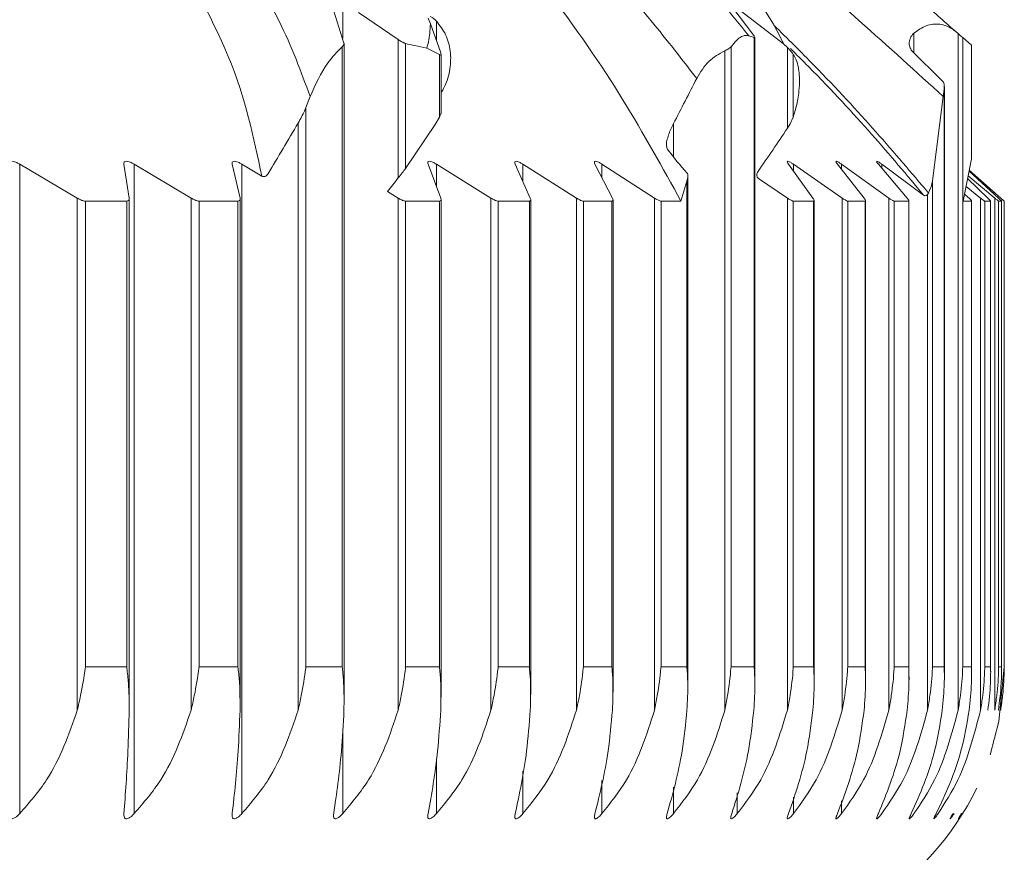
# Model space of a CAD drawing. Units: millimetres. Extents: x 21337 to 22681, y -13250 to -11400.
# Drawn here: x 22085 to 22091, y -12396 to -12392 of the extents above; entities that cross this region are included whole.
import ezdxf

# ---------------------------------------------------------------- set-up
doc = ezdxf.new("R2010")
doc.units = ezdxf.units.MM
doc.layers.add('layer 1', color=170, linetype='Continuous', lineweight=0)

msp = doc.modelspace()

# ---------------------------------------------------------------- linework, layer by layer
at = {"layer": 'layer 1'}
for p, q in [((22087.2399, -12391.5651), (22087.2399, -12391.7421)), ((22089.4935, -12391.7283), (22089.3723, -12391.5698)), ((22089.4027, -12391.5784), (22089.6562, -12391.7744)), ((22087.2469, -12391.7699), (22087.1906, -12391.5948)), ((22087.3272, -12391.6021), (22087.5441, -12391.7502)), ((22087.7209, -12391.6649), (22087.7079, -12391.6339)), ((22087.7774, -12391.8236), (22087.7209, -12391.6649)), ((22087.7535, -12391.6492), (22087.7535, -12391.7565)), ((22089.466, -12391.7299), (22089.495, -12391.7392)), ((22089.4977, -12391.7343), (22089.4935, -12391.7283)), ((22089.495, -12391.7392), (22089.495, -12395.1874)), ((22089.4991, -12395.2981), (22089.4991, -12391.7378)), ((22090.3709, -12391.7155), (22090.3709, -12391.8219)), ((22090.6021, -12391.7086), (22090.613, -12391.718)), ((22090.613, -12391.718), (22090.613, -12395.4249)), ((22090.6381, -12391.7393), (22090.6863, -12391.7802)), ((22090.6381, -12391.7393), (22090.6381, -12395.1874)), ((22087.2372, -12391.7898), (22087.2372, -12395.1874)), ((22087.248, -12395.3675), (22087.248, -12391.7699)), ((22087.5441, -12391.7502), (22087.5441, -12392.5087)), ((22087.5847, -12391.772), (22087.5847, -12392.4562)), ((22087.7009, -12391.7979), (22087.77, -12391.8319)), ((22089.3685, -12391.7894), (22089.3685, -12395.1874)), ((22089.6562, -12391.7744), (22089.6772, -12391.7933)), ((22089.6772, -12391.7933), (22089.6772, -12392.2362)), ((22090.6863, -12391.7802), (22090.6863, -12392.4047)), ((22087.77, -12391.8319), (22087.77, -12392.1757)), ((22087.7792, -12392.1542), (22087.7792, -12391.8327)), ((22089.3342, -12391.8118), (22089.3342, -12395.4249)), ((22089.7098, -12391.8323), (22089.7098, -12392.1749)), ((22090.5262, -12391.9763), (22090.3565, -12391.8076)), ((22090.5366, -12392.0216), (22090.5361, -12391.996)), ((22090.5375, -12395.242), (22090.5375, -12392.0093)), ((22087.038, -12392.123), (22087.0611, -12392.0625)), ((22090.4724, -12392.5244), (22090.5314, -12392.0625)), ((22090.5314, -12392.0625), (22090.5366, -12392.0216)), ((22090.5366, -12392.0216), (22090.5366, -12395.1874)), ((22087.038, -12392.123), (22087.038, -12395.1874)), ((22087.77, -12392.1757), (22087.7468, -12392.2164)), ((22089.7098, -12392.1749), (22089.6929, -12392.2114)), ((22086.9959, -12392.2077), (22086.9959, -12395.4249)), ((22087.7468, -12392.2164), (22087.5847, -12392.4562)), ((22089.0527, -12392.2112), (22089.0527, -12392.3937)), ((22089.6929, -12392.2114), (22089.6772, -12392.2362)), ((22085.4697, -12392.4332), (22085.7854, -12392.6191)), ((22085.4697, -12392.4332), (22085.4697, -12395.9918)), ((22086.0701, -12392.6191), (22086.0408, -12392.4332)), ((22086.0969, -12392.4332), (22086.4093, -12392.6191)), ((22086.0969, -12392.4332), (22086.0969, -12395.9918)), ((22086.6774, -12392.6191), (22086.6346, -12392.4332)), ((22086.6873, -12392.4332), (22086.7962, -12392.4985)), ((22086.6873, -12392.4332), (22086.6873, -12395.9918)), ((22087.7774, -12392.6191), (22087.7079, -12392.4332)), ((22087.7535, -12392.4332), (22088.0528, -12392.6191)), ((22087.7535, -12392.4332), (22087.7535, -12392.5551)), ((22088.2682, -12392.6191), (22088.1855, -12392.4332)), ((22088.2274, -12392.4332), (22088.5213, -12392.6191)), ((22088.2274, -12392.4332), (22088.2274, -12392.5274)), ((22088.7184, -12392.6191), (22088.6226, -12392.4332)), ((22088.6608, -12392.4332), (22088.9487, -12392.6191)), ((22088.6608, -12392.4332), (22088.6608, -12392.5072)), ((22089.8172, -12392.6191), (22089.6835, -12392.4332)), ((22089.71, -12392.4332), (22089.9771, -12392.6191)), ((22089.71, -12392.4332), (22089.71, -12392.47)), ((22090.0976, -12392.6191), (22089.9516, -12392.4332)), ((22089.9741, -12392.4332), (22090.2333, -12392.6191)), ((22089.9741, -12392.4332), (22089.9741, -12392.4618)), ((22090.334, -12392.6191), (22090.1761, -12392.4332)), ((22090.1945, -12392.4332), (22090.4237, -12392.6029)), ((22090.1945, -12392.4332), (22090.1945, -12392.4549)), ((22090.6863, -12392.4047), (22090.641, -12392.6355)), ((22090.6862, -12392.3997), (22090.6863, -12392.4047)), ((22089.1315, -12395.3119), (22089.1315, -12392.496)), ((22090.668, -12392.4977), (22090.8137, -12392.6191)), ((22090.834, -12392.6191), (22090.6731, -12392.4717)), ((22090.6737, -12392.4685), (22090.8465, -12392.6191)), ((22090.8661, -12392.6355), (22090.6743, -12392.4655)), ((22089.0938, -12392.6355), (22089.1263, -12392.5255)), ((22089.1263, -12392.5255), (22089.1263, -12395.1874)), ((22089.5192, -12392.5118), (22089.6772, -12392.6191)), ((22090.4724, -12392.5244), (22090.4724, -12395.1874)), ((22090.6566, -12392.5558), (22090.7359, -12392.6191)), ((22090.7764, -12392.6191), (22090.6653, -12392.5116)), ((22087.485, -12392.5828), (22087.5441, -12392.6191)), ((22090.4511, -12392.5916), (22090.4454, -12392.6)), ((22090.4454, -12392.6), (22090.4454, -12395.4249)), ((22085.7854, -12392.6191), (22085.7854, -12395.4249)), ((22086.0561, -12392.6355), (22085.83, -12392.6355)), ((22085.83, -12392.6355), (22085.83, -12395.1874)), ((22086.0561, -12392.6355), (22086.0561, -12395.1874)), ((22086.0704, -12395.3952), (22086.0704, -12392.6226)), ((22086.4093, -12392.6191), (22086.4093, -12395.4249)), ((22086.6656, -12392.6355), (22086.4527, -12392.6355)), ((22086.4527, -12392.6355), (22086.4527, -12395.1874)), ((22086.6656, -12392.6355), (22086.6656, -12395.1874)), ((22086.6781, -12395.3814), (22086.6781, -12392.6243)), ((22087.5441, -12392.6191), (22087.5441, -12395.4249)), ((22087.77, -12392.6355), (22087.5847, -12392.6355)), ((22087.5847, -12392.6355), (22087.5847, -12395.1874)), ((22087.77, -12392.6355), (22087.77, -12395.1874)), ((22087.7792, -12395.3536), (22087.7792, -12392.6271)), ((22088.0528, -12392.6191), (22088.0528, -12395.4249)), ((22088.263, -12392.6355), (22088.092, -12392.6355)), ((22088.092, -12392.6355), (22088.092, -12395.1874)), ((22088.263, -12392.6355), (22088.263, -12395.1874)), ((22088.2708, -12395.3397), (22088.2708, -12392.6282)), ((22088.5213, -12392.6191), (22088.5213, -12395.4249)), ((22088.7154, -12392.6355), (22088.5589, -12392.6355)), ((22088.5589, -12392.6355), (22088.5589, -12395.1874)), ((22088.7154, -12392.6355), (22088.7154, -12395.1874)), ((22088.7218, -12395.3257), (22088.7218, -12392.6293)), ((22088.9487, -12392.6191), (22088.9487, -12395.4249)), ((22089.0938, -12392.6355), (22088.9847, -12392.6355)), ((22088.9847, -12392.6355), (22088.9847, -12395.1874)), ((22089.6772, -12392.6191), (22089.6772, -12395.4249)), ((22089.821, -12392.6355), (22089.7098, -12392.6355)), ((22089.7098, -12392.6355), (22089.7098, -12395.1874)), ((22089.821, -12392.6355), (22089.821, -12395.1874)), ((22089.8241, -12395.2844), (22089.8241, -12392.6326)), ((22089.9771, -12392.6191), (22089.9771, -12395.4249)), ((22090.1035, -12392.6355), (22090.0078, -12392.6355)), ((22090.0078, -12392.6355), (22090.0078, -12395.1874)), ((22090.1035, -12392.6355), (22090.1035, -12395.1874)), ((22090.1058, -12395.2705), (22090.1058, -12392.6333)), ((22090.2333, -12392.6191), (22090.2333, -12395.4249)), ((22090.3422, -12392.6355), (22090.2622, -12392.6355)), ((22090.2622, -12392.6355), (22090.2622, -12395.1874)), ((22090.3422, -12392.6355), (22090.3422, -12395.1874)), ((22090.3437, -12395.2563), (22090.3437, -12392.6336)), ((22090.6863, -12392.6355), (22090.641, -12392.6355)), ((22090.6863, -12392.6355), (22090.6863, -12395.1874)), ((22090.6868, -12395.2277), (22090.6868, -12392.6344)), ((22090.7359, -12392.6191), (22090.7359, -12395.4249)), ((22090.7911, -12392.6355), (22090.7589, -12392.6355)), ((22090.7589, -12392.6355), (22090.7589, -12395.1874)), ((22090.7911, -12392.6355), (22090.7911, -12395.1874)), ((22090.7913, -12395.2134), (22090.7913, -12392.6348)), ((22090.8137, -12392.6191), (22090.8137, -12395.4249)), ((22090.8509, -12392.6355), (22090.8348, -12392.6355)), ((22090.8348, -12392.6355), (22090.8348, -12395.1874)), ((22090.8509, -12395.1991), (22090.8509, -12392.6352)), ((22090.8509, -12392.6355), (22090.8509, -12395.1874)), ((22090.8661, -12392.6355), (22090.8654, -12392.6355)), ((22090.8654, -12392.6355), (22090.8654, -12395.1874)), ((22090.8661, -12395.1874), (22090.8661, -12392.6355)), ((22086.0561, -12395.1874), (22085.83, -12395.1874)), ((22086.6656, -12395.1874), (22086.4527, -12395.1874)), ((22087.2372, -12395.1874), (22087.038, -12395.1874)), ((22087.77, -12395.1874), (22087.5847, -12395.1874)), ((22088.263, -12395.1874), (22088.092, -12395.1874)), ((22088.7154, -12395.1874), (22088.5589, -12395.1874)), ((22089.1263, -12395.1874), (22088.9847, -12395.1874)), ((22089.495, -12395.1874), (22089.3685, -12395.1874)), ((22089.821, -12395.1874), (22089.7098, -12395.1874)), ((22090.1035, -12395.1874), (22090.0078, -12395.1874)), ((22090.3422, -12395.1874), (22090.2622, -12395.1874)), ((22090.5366, -12395.1874), (22090.4724, -12395.1874)), ((22090.6863, -12395.1874), (22090.6381, -12395.1874)), ((22090.7911, -12395.1874), (22090.7589, -12395.1874)), ((22090.8509, -12395.1874), (22090.8348, -12395.1874)), ((22090.8661, -12395.1874), (22090.8654, -12395.1874)), ((22090.8465, -12395.3012), (22090.8465, -12395.4249)), ((22087.2399, -12395.5366), (22087.2399, -12395.9918)), ((22087.7535, -12395.6918), (22087.7535, -12395.9918)), ((22088.2274, -12395.76), (22088.2274, -12395.9918)), ((22088.6608, -12395.8096), (22088.6608, -12395.9918)), ((22089.0527, -12395.8473), (22089.0527, -12395.9918)), ((22089.4027, -12395.8771), (22089.4027, -12395.9918)), ((22089.71, -12395.9013), (22089.71, -12395.9918)), ((22089.9741, -12395.9214), (22089.9741, -12395.9918))]:
    msp.add_line(p, q, dxfattribs=at)
at = {"layer": 'layer 1', "flags": 128}
msp.add_lwpolyline([(22090.7885, -12395.6689), (22090.8367, -12395.4861), (22090.8661, -12395.1874)], dxfattribs=at)
at = {"layer": 'layer 1'}
msp.add_arc((22089.335, -12395.1874), 1.5312, 270, 334.2943, dxfattribs=at)
for centre, major_axis, ratio, start_param, end_param in [((22083.2394, -12390.004), (7.321, 13.3167), 0.405858, 4.769435, 4.787794), ((22080.7613, -12389.7429), (8.4845, 13.3655), 0.417257, 4.771516, 4.792092), ((22086.99, -12387.2245), (5.2672, 10.3816), 0.417272, 4.403502, 4.429136), ((22090.6836, -12381.4413), (1.1365, 11.2714), 0.213958, 2.907345, 2.958485), ((22085.0523, -12386.8792), (6.2138, 10.3942), 0.434251, 4.406462, 4.414586)]:
    msp.add_ellipse(centre, major_axis=major_axis, ratio=ratio, start_param=start_param, end_param=end_param, dxfattribs=at)
for points, knots in [([(22088.4827, -12390.2892), (22088.7348, -12390.5806), (22089.268, -12391.1966), (22089.582, -12391.6069), (22089.6546, -12391.7706), (22089.6562, -12391.7744)], [0, 0, 0, 0, 0.4671468, 0.9875763, 1, 1, 1, 1]), ([(22089.466, -12391.7299), (22089.419, -12391.6711), (22089.1216, -12391.2994), (22088.6395, -12390.8728), (22088.2875, -12390.3799), (22088.2501, -12390.3276)], [0, 0, 0, 0, 0.143641, 0.909035, 1, 1, 1, 1]), ([(22090.6021, -12391.7086), (22090.5443, -12391.6574), (22090.1772, -12391.332), (22089.7354, -12390.9407), (22089.3632, -12390.611)], [0, 0, 0, 0, 0.157503, 1, 1, 1, 1]), ([(22086.4111, -12390.8767), (22086.5913, -12391.1434), (22086.8841, -12391.5765), (22087.0119, -12391.9276), (22087.0611, -12392.0625)], [0, 0, 0, 0, 0.6155995, 1, 1, 1, 1]), ([(22088.2713, -12390.9149), (22088.5081, -12391.1688), (22088.8583, -12391.5458), (22089.1003, -12391.8599), (22089.1803, -12391.9636)], [0.0325054, 0.0325054, 0.0325054, 0.0325054, 0.6804372, 1, 1, 1, 1]), ([(22089.3, -12390.9747), (22089.5684, -12391.2069), (22090.0289, -12391.6052), (22090.3835, -12391.9279), (22090.5314, -12392.0625)], [0, 0, 0, 0, 0.582868, 1, 1, 1, 1]), ([(22086.7962, -12392.4985), (22086.7526, -12392.2872), (22086.6672, -12391.873), (22086.3783, -12391.3733), (22086.2368, -12391.1286)], [0, 0, 0, 0, 0.510172, 1, 1, 1, 1]), ([(22089.0938, -12392.6355), (22088.8918, -12392.2692), (22088.6382, -12391.8094), (22088.1722, -12391.2506), (22088.0765, -12391.1365)], [0, 0, 0, 0, 0.7785468, 0.977348, 0.977348, 0.977348, 0.977348]), ([(22087.7202, -12391.6243), (22087.7247, -12391.6265), (22087.7338, -12391.6311), (22087.7458, -12391.6413), (22087.7521, -12391.6478), (22087.7535, -12391.6492)], [0, 0, 0, 0, 0.437184, 0.871128, 1, 1, 1, 1]), ([(22087.7209, -12391.6649), (22087.7186, -12391.6986), (22087.7154, -12391.7455), (22087.7041, -12391.7864), (22087.7009, -12391.7979)], [0, 0, 0, 0, 0.718412, 1, 1, 1, 1]), ([(22087.7535, -12391.6492), (22087.7722, -12391.6732), (22087.8096, -12391.721), (22087.8339, -12391.8145), (22087.8316, -12391.9141), (22087.8089, -12391.992), (22087.7852, -12392.0319), (22087.7792, -12392.0419)], [0, 0, 0, 0, 0.219034, 0.437734, 0.665326, 0.916562, 1, 1, 1, 1]), ([(22089.6034, -12391.6714), (22089.6792, -12391.7461), (22090.025, -12392.0899), (22090.2637, -12392.371), (22090.4511, -12392.5916)], [0.0799968, 0.0799968, 0.0799968, 0.0799968, 0.2777355, 1, 1, 1, 1]), ([(22090.3709, -12391.7155), (22090.3929, -12391.6996), (22090.437, -12391.6677), (22090.5118, -12391.6611), (22090.5675, -12391.6814), (22090.5948, -12391.7029), (22090.6021, -12391.7086)], [0, 0, 0, 0, 0.304636, 0.610229, 0.896692, 1, 1, 1, 1]), ([(22089.3685, -12391.7894), (22089.3783, -12391.7774), (22089.4059, -12391.7433), (22089.4396, -12391.7241), (22089.4621, -12391.729), (22089.466, -12391.7299)], [0, 0, 0, 0, 0.312684, 0.88342, 1, 1, 1, 1]), ([(22089.495, -12391.7392), (22089.497, -12391.7397), (22089.4995, -12391.7403), (22089.4988, -12391.7382), (22089.4986, -12391.7378)], [0, 0, 0, 0, 0.805765, 1, 1, 1, 1]), ([(22090.3565, -12391.8076), (22090.3522, -12391.8), (22090.3424, -12391.783), (22090.3466, -12391.7516), (22090.3579, -12391.7282), (22090.3683, -12391.718), (22090.3709, -12391.7155)], [0, 0, 0, 0, 0.278513, 0.623046, 0.905227, 1, 1, 1, 1]), ([(22090.613, -12391.718), (22090.6184, -12391.7226), (22090.6281, -12391.731), (22090.6357, -12391.7374), (22090.6375, -12391.7388), (22090.6381, -12391.7393)], [0, 0, 0, 0, 0.4566852, 0.8343193, 1, 1, 1, 1]), ([(22087.0611, -12392.0625), (22087.0912, -12391.9971), (22087.1424, -12391.886), (22087.2096, -12391.8178), (22087.2372, -12391.7898)], [0, 0, 0, 0, 0.5892425, 1, 1, 1, 1]), ([(22087.2372, -12391.7898), (22087.2416, -12391.7853), (22087.248, -12391.7789), (22087.2472, -12391.772), (22087.2469, -12391.7699)], [0, 0, 0, 0, 0.693425, 1, 1, 1, 1]), ([(22087.5441, -12391.7502), (22087.5511, -12391.7549), (22087.5639, -12391.7635), (22087.5775, -12391.77), (22087.583, -12391.7716), (22087.5847, -12391.772)], [0, 0, 0, 0, 0.457329, 0.83177, 1, 1, 1, 1]), ([(22087.5847, -12391.772), (22087.6015, -12391.7757), (22087.6404, -12391.7843), (22087.6789, -12391.7929), (22087.7009, -12391.7979)], [0, 0, 0, 0, 0.429655, 1, 1, 1, 1]), ([(22089.3342, -12391.8118), (22089.3419, -12391.8083), (22089.3571, -12391.8013), (22089.3648, -12391.7934), (22089.3685, -12391.7894)], [0, 0, 0, 0, 0.504119, 1, 1, 1, 1]), ([(22089.6772, -12391.7933), (22089.6852, -12391.802), (22089.6989, -12391.8169), (22089.7066, -12391.8277), (22089.7098, -12391.8323)], [0, 0, 0, 0, 0.578885, 1, 1, 1, 1]), ([(22090.4237, -12392.6029), (22090.2404, -12392.3838), (22090.0348, -12392.1381), (22089.7275, -12391.833), (22089.6942, -12391.7999)], [0, 0, 0, 0, 0.891455, 1, 1, 1, 1]), ([(22087.77, -12391.8319), (22087.772, -12391.8335), (22087.7761, -12391.8368), (22087.779, -12391.8365), (22087.7795, -12391.8318), (22087.7782, -12391.8265), (22087.7774, -12391.8236)], [0, 0, 0, 0, 0.253372, 0.508662, 0.734197, 1, 1, 1, 1]), ([(22089.1803, -12391.9636), (22089.2007, -12391.93), (22089.2407, -12391.864), (22089.3035, -12391.829), (22089.3342, -12391.8118)], [0, 0, 0, 0, 0.510889, 1, 1, 1, 1]), ([(22089.7098, -12391.8323), (22089.7102, -12391.8329), (22089.7158, -12391.841), (22089.7262, -12391.8601), (22089.7373, -12391.8977), (22089.7431, -12391.9423), (22089.7441, -12391.9915), (22089.7387, -12392.0569), (22089.7262, -12392.1204), (22089.7146, -12392.1591), (22089.7098, -12392.1749)], [0, 0, 0, 0, 0.0112777, 0.1433446, 0.2765157, 0.3764966, 0.4764134, 0.614561, 0.8422455, 1, 1, 1, 1]), ([(22090.5361, -12391.996), (22090.5361, -12391.9954), (22090.536, -12391.987), (22090.5309, -12391.9815), (22090.5262, -12391.9763)], [0, 0, 0, 0, 0.075907, 1, 1, 1, 1]), ([(22086.9959, -12392.2077), (22087.0083, -12392.1855), (22087.0244, -12392.1567), (22087.0354, -12392.1293), (22087.038, -12392.123)], [0, 0, 0, 0, 0.769954, 1, 1, 1, 1]), ([(22087.7791, -12392.1542), (22087.7789, -12392.1554), (22087.7784, -12392.1582), (22087.7744, -12392.1671), (22087.771, -12392.1737), (22087.77, -12392.1757)], [0, 0, 0, 0, 0.320358, 0.796335, 1, 1, 1, 1]), ([(22089.0184, -12392.3484), (22089.0166, -12392.3437), (22089.012, -12392.3319), (22089.0179, -12392.2945), (22089.0324, -12392.2523), (22089.0478, -12392.2211), (22089.0527, -12392.2112)], [0, 0, 0, 0, 0.151251, 0.380476, 0.802494, 1, 1, 1, 1]), ([(22085.4102, -12392.4332), (22085.4103, -12392.4295), (22085.4107, -12392.4221), (22085.4195, -12392.4168), (22085.4333, -12392.4174), (22085.4496, -12392.4226), (22085.462, -12392.4288), (22085.4688, -12392.4327), (22085.4697, -12392.4332)], [0, 0, 0, 0, 0.2117756, 0.4270773, 0.6137706, 0.7859206, 0.9738109, 1, 1, 1, 1]), ([(22086.0408, -12392.4332), (22086.0406, -12392.4295), (22086.0404, -12392.4221), (22086.0483, -12392.4168), (22086.0614, -12392.4174), (22086.0772, -12392.4226), (22086.0894, -12392.4288), (22086.0961, -12392.4327), (22086.0969, -12392.4332)], [0, 0, 0, 0, 0.211772, 0.427068, 0.613746, 0.785931, 0.973772, 1, 1, 1, 1]), ([(22086.6346, -12392.4332), (22086.6342, -12392.4295), (22086.6334, -12392.4221), (22086.6403, -12392.4168), (22086.6526, -12392.4174), (22086.6679, -12392.4226), (22086.6799, -12392.4288), (22086.6865, -12392.4327), (22086.6873, -12392.4332)], [0, 0, 0, 0, 0.2117608, 0.427049, 0.6137584, 0.7859508, 0.9737549, 1, 1, 1, 1]), ([(22087.7079, -12392.4332), (22087.7069, -12392.4295), (22087.7049, -12392.4221), (22087.71, -12392.4168), (22087.7208, -12392.4174), (22087.7349, -12392.4226), (22087.7463, -12392.4288), (22087.7527, -12392.4327), (22087.7535, -12392.4332)], [0, 0, 0, 0, 0.211714, 0.427028, 0.613752, 0.785901, 0.97374, 1, 1, 1, 1]), ([(22088.1855, -12392.4332), (22088.1842, -12392.4295), (22088.1816, -12392.4221), (22088.1858, -12392.4168), (22088.1957, -12392.4174), (22088.2092, -12392.4226), (22088.2204, -12392.4288), (22088.2267, -12392.4327), (22088.2274, -12392.4332)], [0, 0, 0, 0, 0.2117, 0.427017, 0.613729, 0.785901, 0.973741, 1, 1, 1, 1]), ([(22088.6226, -12392.4332), (22088.621, -12392.4295), (22088.6179, -12392.4221), (22088.621, -12392.4168), (22088.6301, -12392.4174), (22088.643, -12392.4226), (22088.6538, -12392.4288), (22088.66, -12392.4327), (22088.6608, -12392.4332)], [0, 0, 0, 0, 0.2116939, 0.4270351, 0.6137461, 0.7859165, 0.9738144, 1, 1, 1, 1]), ([(22089.6835, -12392.4332), (22089.6811, -12392.4295), (22089.6761, -12392.4221), (22089.6764, -12392.4168), (22089.6829, -12392.4174), (22089.6938, -12392.4226), (22089.7035, -12392.4288), (22089.7093, -12392.4327), (22089.71, -12392.4332)], [0, 0, 0, 0, 0.211624, 0.426977, 0.613684, 0.785889, 0.973716, 1, 1, 1, 1]), ([(22089.9516, -12392.4332), (22089.9489, -12392.4295), (22089.9434, -12392.4221), (22089.9427, -12392.4168), (22089.9484, -12392.4174), (22089.9585, -12392.4226), (22089.9678, -12392.4288), (22089.9734, -12392.4327), (22089.9741, -12392.4332)], [0, 0, 0, 0, 0.211605, 0.426966, 0.613695, 0.785867, 0.973697, 1, 1, 1, 1]), ([(22090.1761, -12392.4332), (22090.1731, -12392.4295), (22090.1671, -12392.4221), (22090.1654, -12392.4168), (22090.1701, -12392.4174), (22090.1796, -12392.4226), (22090.1885, -12392.4288), (22090.1939, -12392.4327), (22090.1945, -12392.4332)], [0, 0, 0, 0, 0.211526, 0.426914, 0.613635, 0.785829, 0.973638, 1, 1, 1, 1]), ([(22086.8297, -12392.4871), (22086.8276, -12392.49), (22086.8234, -12392.4958), (22086.8142, -12392.5009), (22086.8051, -12392.5019), (22086.7992, -12392.5002), (22086.7966, -12392.4988), (22086.7962, -12392.4985)], [0, 0, 0, 0, 0.267494, 0.536139, 0.774537, 0.958209, 1, 1, 1, 1]), ([(22087.5847, -12392.4562), (22087.5786, -12392.4643), (22087.5668, -12392.48), (22087.5515, -12392.4993), (22087.5441, -12392.5087)], [0, 0, 0, 0, 0.516108, 1, 1, 1, 1]), ([(22089.1263, -12392.5255), (22089.1287, -12392.5157), (22089.1325, -12392.5), (22089.131, -12392.4855), (22089.128, -12392.4813), (22089.127, -12392.48)], [0, 0, 0, 0, 0.539494, 0.859519, 1, 1, 1, 1]), ([(22089.5192, -12392.5118), (22089.5175, -12392.5104), (22089.5141, -12392.5076), (22089.5108, -12392.5011), (22089.5095, -12392.4938), (22089.5102, -12392.486), (22089.5125, -12392.4793), (22089.5148, -12392.4757), (22089.5157, -12392.4743)], [0, 0, 0, 0, 0.170776, 0.341938, 0.508379, 0.683777, 0.882607, 1, 1, 1, 1]), ([(22090.4511, -12392.5916), (22090.4585, -12392.5737), (22090.468, -12392.5507), (22090.4716, -12392.5292), (22090.4724, -12392.5244)], [0, 0, 0, 0, 0.778135, 1, 1, 1, 1]), ([(22090.4454, -12392.6), (22090.4433, -12392.6017), (22090.4391, -12392.6052), (22090.4317, -12392.6064), (22090.4265, -12392.6049), (22090.4242, -12392.6032), (22090.4237, -12392.6029)], [0, 0, 0, 0, 0.323036, 0.647714, 0.935442, 1, 1, 1, 1]), ([(22090.6863, -12392.6355), (22090.6865, -12392.635), (22090.687, -12392.634), (22090.6817, -12392.6274), (22090.6764, -12392.6218), (22090.6486, -12392.5967)], [0, 0, 0, 0, 0.3641198, 0.7303064, 0.9825503, 0.9825503, 0.9825503, 0.9825503]), ([(22085.7854, -12392.6191), (22085.7922, -12392.6228), (22085.8059, -12392.6303), (22085.8213, -12392.635), (22085.8282, -12392.6354), (22085.83, -12392.6355)], [0, 0, 0, 0, 0.419467, 0.845976, 1, 1, 1, 1]), ([(22086.0561, -12392.6355), (22086.0597, -12392.635), (22086.0669, -12392.634), (22086.0707, -12392.6273), (22086.0703, -12392.6215), (22086.0701, -12392.6191)], [0, 0, 0, 0, 0.363238, 0.729319, 1, 1, 1, 1]), ([(22086.4093, -12392.6191), (22086.4161, -12392.6228), (22086.4296, -12392.6303), (22086.4445, -12392.635), (22086.451, -12392.6354), (22086.4527, -12392.6355)], [0, 0, 0, 0, 0.419451, 0.846, 1, 1, 1, 1]), ([(22086.6656, -12392.6355), (22086.6689, -12392.635), (22086.6756, -12392.634), (22086.6786, -12392.6273), (22086.6778, -12392.6215), (22086.6774, -12392.6191)], [0, 0, 0, 0, 0.363394, 0.729487, 1, 1, 1, 1]), ([(22087.5441, -12392.6191), (22087.5506, -12392.6228), (22087.5637, -12392.6303), (22087.5774, -12392.635), (22087.5832, -12392.6354), (22087.5847, -12392.6355)], [0, 0, 0, 0, 0.419301, 0.845968, 1, 1, 1, 1]), ([(22087.77, -12392.6355), (22087.7728, -12392.635), (22087.7785, -12392.634), (22087.7799, -12392.6273), (22087.7782, -12392.6215), (22087.7774, -12392.6191)], [0, 0, 0, 0, 0.3636294, 0.7297733, 1, 1, 1, 1]), ([(22088.0528, -12392.6191), (22088.0592, -12392.6228), (22088.0721, -12392.6303), (22088.0852, -12392.635), (22088.0906, -12392.6354), (22088.092, -12392.6355)], [0, 0, 0, 0, 0.419243, 0.845865, 1, 1, 1, 1]), ([(22088.263, -12392.6355), (22088.2656, -12392.635), (22088.2707, -12392.6339), (22088.2713, -12392.6273), (22088.2692, -12392.6215), (22088.2682, -12392.6191)], [0, 0, 0, 0, 0.363723, 0.729831, 1, 1, 1, 1]), ([(22088.5213, -12392.6191), (22088.5276, -12392.6228), (22088.5401, -12392.6303), (22088.5527, -12392.635), (22088.5576, -12392.6354), (22088.5589, -12392.6355)], [0, 0, 0, 0, 0.419223, 0.845881, 1, 1, 1, 1]), ([(22088.7154, -12392.6355), (22088.7177, -12392.635), (22088.7222, -12392.6339), (22088.7221, -12392.6273), (22088.7195, -12392.6215), (22088.7184, -12392.6191)], [0, 0, 0, 0, 0.363803, 0.729929, 1, 1, 1, 1]), ([(22088.9487, -12392.6191), (22088.9548, -12392.6228), (22088.967, -12392.6303), (22088.979, -12392.635), (22088.9835, -12392.6354), (22088.9847, -12392.6355)], [0, 0, 0, 0, 0.419119, 0.84583, 1, 1, 1, 1]), ([(22089.6772, -12392.6191), (22089.683, -12392.6228), (22089.6945, -12392.6303), (22089.7051, -12392.635), (22089.7088, -12392.6354), (22089.7098, -12392.6355)], [0, 0, 0, 0, 0.41892, 0.845681, 1, 1, 1, 1]), ([(22089.821, -12392.6355), (22089.8224, -12392.635), (22089.8252, -12392.634), (22089.8228, -12392.6273), (22089.8189, -12392.6215), (22089.8172, -12392.6191)], [0, 0, 0, 0, 0.3639895, 0.7301493, 1, 1, 1, 1]), ([(22089.9771, -12392.6191), (22089.9826, -12392.6228), (22089.9939, -12392.6303), (22090.0038, -12392.635), (22090.007, -12392.6354), (22090.0078, -12392.6355)], [0, 0, 0, 0, 0.418891, 0.845629, 1, 1, 1, 1]), ([(22090.1035, -12392.6355), (22090.1046, -12392.635), (22090.1069, -12392.634), (22090.1037, -12392.6273), (22090.0994, -12392.6215), (22090.0976, -12392.6191)], [0, 0, 0, 0, 0.364033, 0.730198, 1, 1, 1, 1]), ([(22090.2333, -12392.6191), (22090.2387, -12392.6228), (22090.2495, -12392.6303), (22090.2587, -12392.635), (22090.2615, -12392.6354), (22090.2622, -12392.6355)], [0, 0, 0, 0, 0.4187438, 0.8455137, 1, 1, 1, 1]), ([(22090.3422, -12392.6355), (22090.343, -12392.635), (22090.3447, -12392.634), (22090.3407, -12392.6273), (22090.336, -12392.6215), (22090.334, -12392.6191)], [0, 0, 0, 0, 0.364065, 0.730226, 1, 1, 1, 1]), ([(22090.7359, -12392.6191), (22090.7406, -12392.6228), (22090.7501, -12392.6303), (22090.7571, -12392.635), (22090.7585, -12392.6354), (22090.7589, -12392.6355)], [0, 0, 0, 0, 0.418154, 0.845113, 1, 1, 1, 1]), ([(22090.7911, -12392.6355), (22090.7911, -12392.635), (22090.791, -12392.634), (22090.7848, -12392.6273), (22090.7789, -12392.6215), (22090.7764, -12392.6191)], [0, 0, 0, 0, 0.364136, 0.730355, 1, 1, 1, 1]), ([(22090.8137, -12392.6191), (22090.8182, -12392.6228), (22090.8273, -12392.6303), (22090.8335, -12392.635), (22090.8345, -12392.6354), (22090.8348, -12392.6355)], [0, 0, 0, 0, 0.418334, 0.8452389, 1, 1, 1, 1]), ([(22090.8509, -12392.6355), (22090.8505, -12392.635), (22090.8498, -12392.634), (22090.8429, -12392.6273), (22090.8367, -12392.6215), (22090.834, -12392.6191)], [0, 0, 0, 0, 0.364153, 0.730355, 1, 1, 1, 1]), ([(22090.8465, -12392.6191), (22090.8507, -12392.6228), (22090.8593, -12392.6303), (22090.8648, -12392.635), (22090.8653, -12392.6354), (22090.8654, -12392.6355)], [0, 0, 0, 0, 0.418499, 0.845358, 1, 1, 1, 1]), ([(22085.83, -12395.1874), (22085.8297, -12395.19), (22085.8226, -12395.2424), (22085.8088, -12395.3217), (22085.7914, -12395.3982), (22085.7854, -12395.4249)], [0, 0, 0, 0, 0.032213, 0.66149, 1, 1, 1, 1]), ([(22086.0701, -12395.4249), (22086.0696, -12395.3754), (22086.0689, -12395.2989), (22086.0603, -12395.2196), (22086.0564, -12395.19), (22086.0561, -12395.1874)], [0, 0, 0, 0, 0.625908, 0.967786, 1, 1, 1, 1]), ([(22086.4527, -12395.1874), (22086.4524, -12395.19), (22086.4457, -12395.2424), (22086.4325, -12395.3217), (22086.4153, -12395.3982), (22086.4093, -12395.4249)], [0, 0, 0, 0, 0.032216, 0.661489, 1, 1, 1, 1]), ([(22086.6774, -12395.4249), (22086.6774, -12395.3754), (22086.6775, -12395.2989), (22086.6695, -12395.2196), (22086.6659, -12395.19), (22086.6656, -12395.1874)], [0, 0, 0, 0, 0.625906, 0.967787, 1, 1, 1, 1]), ([(22087.038, -12395.1874), (22087.0377, -12395.19), (22087.0314, -12395.2424), (22087.0187, -12395.3217), (22087.0018, -12395.3982), (22086.9959, -12395.4249)], [0, 0, 0, 0, 0.032216, 0.661494, 1, 1, 1, 1]), ([(22087.2469, -12395.4249), (22087.2474, -12395.3754), (22087.2482, -12395.2989), (22087.2409, -12395.2196), (22087.2375, -12395.19), (22087.2372, -12395.1874)], [0, 0, 0, 0, 0.625875, 0.967786, 1, 1, 1, 1]), ([(22087.5847, -12395.1874), (22087.5844, -12395.19), (22087.5786, -12395.2424), (22087.5664, -12395.3217), (22087.5499, -12395.3982), (22087.5441, -12395.4249)], [0, 0, 0, 0, 0.032213, 0.661494, 1, 1, 1, 1]), ([(22087.7774, -12395.4249), (22087.7784, -12395.3754), (22087.78, -12395.2989), (22087.7734, -12395.2196), (22087.7703, -12395.19), (22087.77, -12395.1874)], [0, 0, 0, 0, 0.625843, 0.967784, 1, 1, 1, 1]), ([(22088.092, -12395.1874), (22088.0917, -12395.19), (22088.0863, -12395.2424), (22088.0748, -12395.3217), (22088.0585, -12395.3982), (22088.0528, -12395.4249)], [0, 0, 0, 0, 0.0322144, 0.6614933, 1, 1, 1, 1]), ([(22088.2682, -12395.4249), (22088.2697, -12395.3754), (22088.272, -12395.2989), (22088.2661, -12395.2196), (22088.2633, -12395.19), (22088.263, -12395.1874)], [0, 0, 0, 0, 0.625813, 0.967786, 1, 1, 1, 1]), ([(22088.5589, -12395.1874), (22088.5587, -12395.19), (22088.5537, -12395.2424), (22088.5428, -12395.3217), (22088.5269, -12395.3982), (22088.5213, -12395.4249)], [0, 0, 0, 0, 0.032214, 0.661489, 1, 1, 1, 1]), ([(22088.7184, -12395.4249), (22088.7203, -12395.3754), (22088.7234, -12395.2989), (22088.7182, -12395.2196), (22088.7156, -12395.19), (22088.7154, -12395.1874)], [0, 0, 0, 0, 0.625781, 0.967787, 1, 1, 1, 1]), ([(22088.9847, -12395.1874), (22088.9845, -12395.19), (22088.98, -12395.2424), (22088.9696, -12395.3217), (22088.9541, -12395.3982), (22088.9487, -12395.4249)], [0, 0, 0, 0, 0.032213, 0.661492, 1, 1, 1, 1]), ([(22089.127, -12395.4249), (22089.1295, -12395.3754), (22089.1333, -12395.2989), (22089.1288, -12395.2196), (22089.1265, -12395.19), (22089.1263, -12395.1874)], [0, 0, 0, 0, 0.625717, 0.967787, 1, 1, 1, 1]), ([(22089.3685, -12395.1874), (22089.3683, -12395.19), (22089.3643, -12395.2424), (22089.3546, -12395.3217), (22089.3395, -12395.3982), (22089.3342, -12395.4249)], [0, 0, 0, 0, 0.032212, 0.661495, 1, 1, 1, 1]), ([(22089.4935, -12395.4249), (22089.4965, -12395.3754), (22089.501, -12395.2989), (22089.4973, -12395.2196), (22089.4952, -12395.19), (22089.495, -12395.1874)], [0, 0, 0, 0, 0.625654, 0.967784, 1, 1, 1, 1]), ([(22089.7098, -12395.1874), (22089.7096, -12395.19), (22089.706, -12395.2424), (22089.697, -12395.3217), (22089.6824, -12395.3982), (22089.6772, -12395.4249)], [0, 0, 0, 0, 0.032215, 0.661491, 1, 1, 1, 1]), ([(22089.8172, -12395.4249), (22089.8206, -12395.3754), (22089.8259, -12395.2989), (22089.823, -12395.2196), (22089.8211, -12395.19), (22089.821, -12395.1874)], [0, 0, 0, 0, 0.625591, 0.967784, 1, 1, 1, 1]), ([(22090.0078, -12395.1874), (22090.0077, -12395.19), (22090.0046, -12395.2424), (22089.9962, -12395.3217), (22089.982, -12395.3982), (22089.9771, -12395.4249)], [0, 0, 0, 0, 0.0322134, 0.6614945, 1, 1, 1, 1]), ([(22090.0976, -12395.4249), (22090.1014, -12395.3754), (22090.1074, -12395.2989), (22090.1052, -12395.2196), (22090.1037, -12395.19), (22090.1035, -12395.1874)], [0, 0, 0, 0, 0.6254977, 0.9677853, 1, 1, 1, 1]), ([(22090.2622, -12395.1874), (22090.2621, -12395.19), (22090.2595, -12395.2424), (22090.2518, -12395.3217), (22090.2381, -12395.3982), (22090.2333, -12395.4249)], [0, 0, 0, 0, 0.032214, 0.661489, 1, 1, 1, 1]), ([(22090.334, -12395.4249), (22090.3383, -12395.3754), (22090.345, -12395.2989), (22090.3436, -12395.2196), (22090.3423, -12395.19), (22090.3422, -12395.1874)], [0, 0, 0, 0, 0.6254338, 0.9677862, 1, 1, 1, 1]), ([(22090.4724, -12395.1874), (22090.4723, -12395.19), (22090.4702, -12395.2424), (22090.4632, -12395.3217), (22090.45, -12395.3982), (22090.4454, -12395.4249)], [0, 0, 0, 0, 0.032213, 0.661494, 1, 1, 1, 1]), ([(22090.5262, -12395.4249), (22090.531, -12395.3755), (22090.5383, -12395.2989), (22090.5377, -12395.2196), (22090.5366, -12395.19), (22090.5366, -12395.1874)], [0, 0, 0, 0, 0.625309, 0.967786, 1, 1, 1, 1]), ([(22090.6381, -12395.1874), (22090.638, -12395.19), (22090.6363, -12395.2424), (22090.6301, -12395.3217), (22090.6174, -12395.3982), (22090.613, -12395.4249)], [0, 0, 0, 0, 0.032214, 0.661494, 1, 1, 1, 1]), ([(22090.6737, -12395.4249), (22090.6789, -12395.3755), (22090.687, -12395.2989), (22090.6871, -12395.2197), (22090.6863, -12395.19), (22090.6863, -12395.1874)], [0, 0, 0, 0, 0.625213, 0.967786, 1, 1, 1, 1]), ([(22090.7589, -12395.1874), (22090.7589, -12395.19), (22090.7577, -12395.2424), (22090.7522, -12395.3217), (22090.7401, -12395.3982), (22090.7359, -12395.4249)], [0, 0, 0, 0, 0.0322134, 0.661492, 1, 1, 1, 1]), ([(22090.7764, -12395.4249), (22090.7821, -12395.3755), (22090.7908, -12395.2989), (22090.7916, -12395.2197), (22090.7912, -12395.19), (22090.7911, -12395.1874)], [0, 0, 0, 0, 0.625087, 0.967786, 1, 1, 1, 1]), ([(22090.8348, -12395.1874), (22090.8347, -12395.19), (22090.834, -12395.2424), (22090.8292, -12395.3217), (22090.8177, -12395.3982), (22090.8137, -12395.4249)], [0, 0, 0, 0, 0.032214, 0.661491, 1, 1, 1, 1]), ([(22090.834, -12395.4249), (22090.8401, -12395.3755), (22090.8495, -12395.2989), (22090.851, -12395.2197), (22090.8509, -12395.19), (22090.8509, -12395.1874)], [0, 0, 0, 0, 0.624931, 0.967786, 1, 1, 1, 1]), ([(22090.8654, -12395.1874), (22090.8654, -12395.19), (22090.8652, -12395.2424), (22090.8612, -12395.3217), (22090.8503, -12395.3982), (22090.8465, -12395.4249)], [0, 0, 0, 0, 0.032214, 0.661494, 1, 1, 1, 1]), ([(22085.7854, -12395.4249), (22085.7388, -12395.5581), (22085.6655, -12395.7674), (22085.5219, -12395.9319), (22085.4697, -12395.9918)], [0, 0, 0, 0, 0.636385, 1, 1, 1, 1]), ([(22086.0408, -12395.9918), (22086.0491, -12395.8829), (22086.0621, -12395.7125), (22086.068, -12395.5012), (22086.0701, -12395.4249)], [0, 0, 0, 0, 0.638911, 1, 1, 1, 1]), ([(22086.4093, -12395.4249), (22086.3632, -12395.5581), (22086.2908, -12395.7674), (22086.1486, -12395.9319), (22086.0969, -12395.9918)], [0, 0, 0, 0, 0.636372, 1, 1, 1, 1]), ([(22086.6346, -12395.9918), (22086.6467, -12395.8829), (22086.6657, -12395.7125), (22086.6743, -12395.5012), (22086.6774, -12395.4249)], [0, 0, 0, 0, 0.6389, 1, 1, 1, 1]), ([(22086.9959, -12395.4249), (22086.9504, -12395.5581), (22086.8788, -12395.7674), (22086.7384, -12395.9319), (22086.6873, -12395.9918)], [0, 0, 0, 0, 0.6363489, 1, 1, 1, 1]), ([(22087.1906, -12395.9918), (22087.2066, -12395.8829), (22087.2315, -12395.7125), (22087.2428, -12395.5012), (22087.2469, -12395.4249)], [0, 0, 0, 0, 0.638899, 1, 1, 1, 1]), ([(22087.5441, -12395.4249), (22087.4992, -12395.5581), (22087.4286, -12395.7674), (22087.2902, -12395.9319), (22087.2399, -12395.9918)], [0, 0, 0, 0, 0.636331, 1, 1, 1, 1]), ([(22087.7079, -12395.9918), (22087.7276, -12395.8829), (22087.7584, -12395.7125), (22087.7724, -12395.5012), (22087.7774, -12395.4249)], [0, 0, 0, 0, 0.6388991, 1, 1, 1, 1]), ([(22088.0528, -12395.4249), (22088.0087, -12395.5581), (22087.9392, -12395.7673), (22087.8031, -12395.9319), (22087.7535, -12395.9918)], [0, 0, 0, 0, 0.6363048, 1, 1, 1, 1]), ([(22088.1855, -12395.9918), (22088.2089, -12395.8829), (22088.2456, -12395.7125), (22088.2622, -12395.5012), (22088.2682, -12395.4249)], [0, 0, 0, 0, 0.638888, 1, 1, 1, 1]), ([(22088.5213, -12395.4249), (22088.4779, -12395.5581), (22088.4098, -12395.7673), (22088.2761, -12395.9319), (22088.2274, -12395.9918)], [0, 0, 0, 0, 0.63628, 1, 1, 1, 1]), ([(22088.6226, -12395.9918), (22088.6497, -12395.8829), (22088.6922, -12395.7125), (22088.7114, -12395.5012), (22088.7184, -12395.4249)], [0, 0, 0, 0, 0.638887, 1, 1, 1, 1]), ([(22088.9487, -12395.4249), (22088.9062, -12395.5581), (22088.8394, -12395.7673), (22088.7084, -12395.9319), (22088.6608, -12395.9918)], [0, 0, 0, 0, 0.636245, 1, 1, 1, 1]), ([(22089.0184, -12395.9918), (22089.0492, -12395.8829), (22089.0973, -12395.7125), (22089.1191, -12395.5012), (22089.127, -12395.4249)], [0, 0, 0, 0, 0.6388754, 1, 1, 1, 1]), ([(22089.3342, -12395.4249), (22089.2927, -12395.5581), (22089.2274, -12395.7673), (22089.0993, -12395.9319), (22089.0527, -12395.9918)], [0, 0, 0, 0, 0.636211, 1, 1, 1, 1]), ([(22089.3723, -12395.9918), (22089.4066, -12395.8829), (22089.4603, -12395.7125), (22089.4847, -12395.5012), (22089.4935, -12395.4249)], [0, 0, 0, 0, 0.638862, 1, 1, 1, 1]), ([(22089.6772, -12395.4249), (22089.6367, -12395.558), (22089.573, -12395.7673), (22089.4481, -12395.9319), (22089.4027, -12395.9918)], [0, 0, 0, 0, 0.636169, 1, 1, 1, 1]), ([(22089.6835, -12395.9918), (22089.7214, -12395.8829), (22089.7806, -12395.7125), (22089.8075, -12395.5012), (22089.8172, -12395.4249)], [0, 0, 0, 0, 0.638861, 1, 1, 1, 1]), ([(22089.9771, -12395.4249), (22089.9377, -12395.558), (22089.8757, -12395.7673), (22089.7542, -12395.9319), (22089.71, -12395.9918)], [0, 0, 0, 0, 0.636124, 1, 1, 1, 1]), ([(22089.9516, -12395.9918), (22089.9929, -12395.8829), (22090.0576, -12395.7125), (22090.087, -12395.5012), (22090.0976, -12395.4249)], [0, 0, 0, 0, 0.63885, 1, 1, 1, 1]), ([(22090.2333, -12395.4249), (22090.195, -12395.558), (22090.1349, -12395.7673), (22090.017, -12395.9319), (22089.9741, -12395.9918)], [0, 0, 0, 0, 0.636072, 1, 1, 1, 1]), ([(22090.1761, -12395.9918), (22090.2208, -12395.8829), (22090.2908, -12395.7125), (22090.3225, -12395.5012), (22090.334, -12395.4249)], [0, 0, 0, 0, 0.638836, 1, 1, 1, 1]), ([(22090.4454, -12395.4249), (22090.4084, -12395.558), (22090.3502, -12395.7673), (22090.2361, -12395.9319), (22090.1945, -12395.9918)], [0, 0, 0, 0, 0.636017, 1, 1, 1, 1]), ([(22090.3565, -12395.9918), (22090.4046, -12395.8829), (22090.4797, -12395.7125), (22090.5139, -12395.5012), (22090.5262, -12395.4249)], [0, 0, 0, 0, 0.638813, 1, 1, 1, 1]), ([(22090.613, -12395.4249), (22090.5773, -12395.558), (22090.5212, -12395.7673), (22090.411, -12395.9319), (22090.3709, -12395.9918)], [0, 0, 0, 0, 0.635949, 1, 1, 1, 1]), ([(22090.4927, -12395.9918), (22090.5439, -12395.8829), (22090.6242, -12395.7125), (22090.6606, -12395.5012), (22090.6737, -12395.4249)], [0, 0, 0, 0, 0.6388, 1, 1, 1, 1]), ([(22090.7359, -12395.4249), (22090.7015, -12395.558), (22090.6475, -12395.7672), (22090.5416, -12395.9318), (22090.503, -12395.9918)], [0, 0, 0, 0, 0.6358, 1, 1, 1, 1]), ([(22085.4697, -12395.9918), (22085.4636, -12395.9978), (22085.4534, -12396.008), (22085.4386, -12396.0173), (22085.4274, -12396.0208), (22085.419, -12396.0195), (22085.4127, -12396.0134), (22085.41, -12396.0036), (22085.4101, -12395.995), (22085.4102, -12395.9918)], [0, 0, 0, 0, 0.208453, 0.353847, 0.47308, 0.592633, 0.706997, 0.888032, 1, 1, 1, 1]), ([(22086.0969, -12395.9918), (22086.091, -12395.9978), (22086.0809, -12396.008), (22086.0665, -12396.0173), (22086.0557, -12396.0208), (22086.0479, -12396.0195), (22086.0422, -12396.0134), (22086.0401, -12396.0036), (22086.0406, -12395.995), (22086.0408, -12395.9918)], [0, 0, 0, 0, 0.208441, 0.353836, 0.473075, 0.592602, 0.706988, 0.888022, 1, 1, 1, 1]), ([(22086.6873, -12395.9918), (22086.6815, -12395.9978), (22086.6715, -12396.008), (22086.6576, -12396.0173), (22086.6473, -12396.0208), (22086.6401, -12396.0195), (22086.6349, -12396.0134), (22086.6335, -12396.0036), (22086.6343, -12395.995), (22086.6346, -12395.9918)], [0, 0, 0, 0, 0.208362, 0.353827, 0.473052, 0.592593, 0.706971, 0.887975, 1, 1, 1, 1]), ([(22087.2399, -12395.9918), (22087.2341, -12395.9978), (22087.2243, -12396.008), (22087.2109, -12396.0173), (22087.2011, -12396.0208), (22087.1944, -12396.0195), (22087.1899, -12396.0134), (22087.189, -12396.0036), (22087.1902, -12395.995), (22087.1906, -12395.9918)], [0, 0, 0, 0, 0.208335, 0.353801, 0.47302, 0.592583, 0.706958, 0.887962, 1, 1, 1, 1]), ([(22087.7535, -12395.9918), (22087.7479, -12395.9978), (22087.7383, -12396.008), (22087.7253, -12396.0173), (22087.7161, -12396.0208), (22087.7099, -12396.0195), (22087.7061, -12396.0134), (22087.7058, -12396.0036), (22087.7073, -12395.995), (22087.7079, -12395.9918)], [0, 0, 0, 0, 0.208371, 0.353819, 0.473029, 0.592576, 0.706955, 0.887954, 1, 1, 1, 1]), ([(22088.2274, -12395.9918), (22088.2219, -12395.9978), (22088.2125, -12396.008), (22088.2001, -12396.0173), (22088.1913, -12396.0208), (22088.1858, -12396.0195), (22088.1826, -12396.0134), (22088.1829, -12396.0036), (22088.1848, -12395.995), (22088.1855, -12395.9918)], [0, 0, 0, 0, 0.208332, 0.353791, 0.473027, 0.592568, 0.706921, 0.887944, 1, 1, 1, 1]), ([(22088.6608, -12395.9918), (22088.6554, -12395.9978), (22088.6462, -12396.008), (22088.6343, -12396.0173), (22088.6261, -12396.0208), (22088.6211, -12396.0195), (22088.6187, -12396.0134), (22088.6195, -12396.0036), (22088.6218, -12395.995), (22088.6226, -12395.9918)], [0, 0, 0, 0, 0.208297, 0.35373, 0.472983, 0.592541, 0.706894, 0.887887, 1, 1, 1, 1]), ([(22089.0527, -12395.9918), (22089.0475, -12395.9978), (22089.0386, -12396.008), (22089.0272, -12396.0173), (22089.0196, -12396.0208), (22089.0152, -12396.0195), (22089.0134, -12396.0134), (22089.0149, -12396.0036), (22089.0174, -12395.995), (22089.0184, -12395.9918)], [0, 0, 0, 0, 0.208277, 0.353754, 0.472985, 0.592543, 0.706895, 0.887882, 1, 1, 1, 1]), ([(22089.4027, -12395.9918), (22089.3976, -12395.9978), (22089.3889, -12396.008), (22089.3781, -12396.0173), (22089.3711, -12396.0208), (22089.3673, -12396.0195), (22089.3662, -12396.0134), (22089.3682, -12396.0036), (22089.3711, -12395.995), (22089.3723, -12395.9918)], [0, 0, 0, 0, 0.208256, 0.353699, 0.472934, 0.592509, 0.706867, 0.887848, 1, 1, 1, 1]), ([(22089.71, -12395.9918), (22089.705, -12395.9978), (22089.6966, -12396.008), (22089.6864, -12396.0173), (22089.68, -12396.0208), (22089.6768, -12396.0195), (22089.6764, -12396.0134), (22089.679, -12396.0036), (22089.6822, -12395.995), (22089.6835, -12395.9918)], [0, 0, 0, 0, 0.208208, 0.353667, 0.472924, 0.592489, 0.706845, 0.887792, 1, 1, 1, 1]), ([(22089.9741, -12395.9918), (22089.9693, -12395.9978), (22089.9612, -12396.0079), (22089.9516, -12396.0173), (22089.9458, -12396.0208), (22089.9432, -12396.0195), (22089.9434, -12396.0134), (22089.9466, -12396.0036), (22089.9502, -12395.995), (22089.9516, -12395.9918)], [0, 0, 0, 0, 0.208144, 0.353613, 0.472871, 0.592457, 0.706817, 0.887756, 1, 1, 1, 1]), ([(22090.1945, -12395.9918), (22090.1899, -12395.9978), (22090.1821, -12396.008), (22090.1731, -12396.0173), (22090.1679, -12396.0208), (22090.166, -12396.0195), (22090.1669, -12396.0134), (22090.1706, -12396.0036), (22090.1746, -12395.995), (22090.1761, -12395.9918)], [0, 0, 0, 0, 0.208111, 0.353585, 0.472842, 0.592421, 0.706778, 0.887703, 1, 1, 1, 1]), ([(22090.3709, -12395.9918), (22090.3665, -12395.9978), (22090.359, -12396.008), (22090.3506, -12396.0173), (22090.3461, -12396.0208), (22090.3447, -12396.0195), (22090.3463, -12396.0134), (22090.3507, -12396.0036), (22090.3549, -12395.995), (22090.3565, -12395.9918)], [0, 0, 0, 0, 0.208081, 0.35356, 0.472816, 0.5924, 0.706752, 0.887672, 1, 1, 1, 1]), ([(22090.503, -12395.9918), (22090.4988, -12395.9978), (22090.4916, -12396.0079), (22090.4839, -12396.0173), (22090.48, -12396.0208), (22090.4792, -12396.0196), (22090.4815, -12396.0134), (22090.4864, -12396.0036), (22090.4909, -12395.9951), (22090.4927, -12395.9918)], [0, 0, 0, 0, 0.207954, 0.353462, 0.472726, 0.592327, 0.706684, 0.887561, 1, 1, 1, 1]), ([(22090.5697, -12396.0194), (22090.5696, -12396.0193), (22090.5694, -12396.019), (22090.5723, -12396.0132), (22090.5775, -12396.0036), (22090.5824, -12395.9951), (22090.5843, -12395.9918)], [0, 0, 0, 0, 0.1159139, 0.3639306, 0.7562162, 1, 1, 1, 1]), ([(22090.5905, -12395.9918), (22090.5865, -12395.9977), (22090.5796, -12396.0078), (22090.5724, -12396.0175), (22090.5706, -12396.0193), (22090.5698, -12396.02)], [0, 0, 0, 0, 0.440004, 0.747727, 1, 1, 1, 1]), ([(22090.6332, -12395.9918), (22090.6294, -12395.9977), (22090.6229, -12396.0078), (22090.6164, -12396.0175), (22090.615, -12396.0193), (22090.6144, -12396.0201)], [0, 0, 0, 0, 0.440084, 0.747763, 1, 1, 1, 1]), ([(22090.6146, -12396.0196), (22090.6146, -12396.0195), (22090.6146, -12396.0193), (22090.6182, -12396.0133), (22090.624, -12396.0036), (22090.6292, -12395.9951), (22090.6312, -12395.9918)], [0, 0, 0, 0, 0.163095, 0.397879, 0.769344, 1, 1, 1, 1])]:
    msp.add_open_spline(points, degree=3, knots=knots, dxfattribs=at)

doc.saveas('drawing.dxf')
